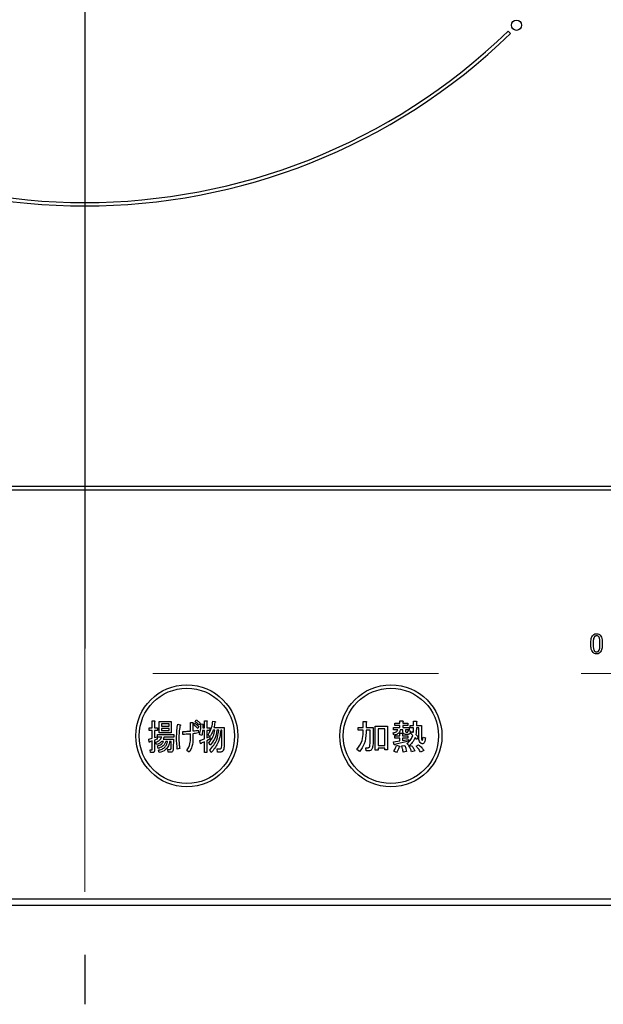
# Model space of a CAD drawing. Units: millimetres. Extents: x -2007 to 8110, y -224 to 5608.
# Drawn here: x 2966 to 3052, y 4249 to 4394 of the extents above; entities that cross this region are included whole.
import ezdxf

# ---------------------------------------------------------------- set-up
doc = ezdxf.new("R2010")
doc.units = ezdxf.units.MM
doc.header["$LTSCALE"] = 5
for name, pattern in [('DASHDOT', [50.5, 30, -9, 2.5, -9]), ('HIDDEN', [12.6, 8.4, -4.2]), ('PHANTOM', [58, 30, -9, 2.5, -5, 2.5, -9])]:
    doc.linetypes.add(name, pattern=pattern)
doc.layers.add('引き箱', color=14, linetype='Continuous', lineweight=9)
doc.layers.add('熱源', color=214, linetype='Continuous', lineweight=9)

# ---------------------------------------------------------------- blocks, each defined once
blk = doc.blocks.new('*G117')
at = {"layer": '熱源', "color": 214, "linetype": 'DASHDOT', "lineweight": 30}
blk.add_line((2975.61, 4451.64), (2975.61, 4249.35), dxfattribs=at)
blk = doc.blocks.new('*G116')
at = {"layer": '熱源', "color": 214, "linetype": 'Continuous', "lineweight": 30}
for p, q in [((3038.18, 4391.95), (3037.82, 4392.3)), ((3132.61, 4325.44), (2818.61, 4325.44)), ((2818.61, 4324.94), (3132.61, 4324.94)), ((2985.51, 4290.98), (2985.84, 4290.98)), ((2985.51, 4289.96), (2985.51, 4290.98)), ((2985.86, 4290.86), (2985.86, 4289.96)), ((2986.55, 4290.88), (2988.3, 4290.88)), ((2986.55, 4289.24), (2986.55, 4290.88)), ((2986.86, 4290.54), (2986.86, 4290.23)), ((2987.99, 4290.54), (2986.86, 4290.54)), ((2986.86, 4290.23), (2987.99, 4290.23)), ((2987.99, 4290.23), (2987.99, 4290.54)), ((2988.3, 4290.88), (2988.3, 4289.24)), ((2989.26, 4290.53), (2989.57, 4290.43)), ((2991.17, 4290.73), (2991.48, 4290.73)), ((2991.17, 4289.49), (2991.17, 4290.73)), ((2991.51, 4290.57), (2991.51, 4289.51)), ((2991.64, 4290.35), (2991.79, 4290.63)), ((2991.84, 4290.86), (2991.98, 4291.14)), ((2992.58, 4290.65), (2992.44, 4290.37)), ((2992.69, 4290.55), (2993.01, 4290.49)), ((2992.98, 4290.37), (2992.95, 4289.98)), ((2993.18, 4291.02), (2993.51, 4291.02)), ((2993.18, 4289.98), (2993.18, 4291.02)), ((2993.53, 4290.9), (2993.53, 4289.98)), ((2994.44, 4290.96), (2994.78, 4290.88)), ((3016.53, 4290.92), (3016.95, 4290.92)), ((3016.53, 4290), (3016.53, 4290.92)), ((3016.97, 4290.79), (3016.97, 4290)), ((3018.3, 4290.23), (3020.12, 4290.23)), ((3018.3, 4286.67), (3018.3, 4290.23)), ((3020.12, 4290.23), (3020.12, 4286.75)), ((3021.16, 4290.65), (3021.9, 4290.65)), ((3021.16, 4290.32), (3021.16, 4290.65)), ((3021.9, 4290.32), (3021.16, 4290.32)), ((3021.9, 4290.98), (3022.32, 4290.98)), ((3021.9, 4290.65), (3021.9, 4290.98)), ((3021.9, 4290.02), (3021.9, 4290.32)), ((3022.34, 4290.86), (3022.34, 4290.65)), ((3022.34, 4290.65), (3023.09, 4290.65)), ((3022.34, 4290.32), (3022.34, 4290.02)), ((3023.09, 4290.32), (3022.34, 4290.32)), ((3023.09, 4290.65), (3023.09, 4290.32)), ((3023.45, 4290.33), (3023.92, 4290.33)), ((3023.45, 4289.99), (3023.45, 4290.33)), ((3023.92, 4290.94), (3024.33, 4290.94)), ((3023.92, 4290.33), (3023.92, 4290.94)), ((3024.35, 4290.82), (3024.35, 4290.33)), ((3024.35, 4290.33), (3025.08, 4290.33)), ((3025.08, 4290.33), (3025.08, 4288.62)), ((2985.08, 4289.96), (2985.51, 4289.96)), ((2985.08, 4289.58), (2985.08, 4289.96)), ((2985.51, 4289.58), (2985.08, 4289.58)), ((2985.51, 4288.46), (2985.51, 4289.58)), ((2985.86, 4289.96), (2986.31, 4289.96)), ((2985.86, 4289.58), (2985.86, 4288.54)), ((2986.31, 4289.58), (2985.86, 4289.58)), ((2986.28, 4288.98), (2988.72, 4288.98)), ((2986.28, 4288.6), (2986.28, 4288.98)), ((2986.31, 4289.96), (2986.31, 4289.58)), ((2988.3, 4289.24), (2986.55, 4289.24)), ((2986.86, 4289.89), (2986.86, 4289.57)), ((2987.99, 4289.89), (2986.86, 4289.89)), ((2986.86, 4289.57), (2987.99, 4289.57)), ((2987.99, 4289.57), (2987.99, 4289.89)), ((2988.72, 4288.98), (2988.72, 4288.6)), ((2990.02, 4289.01), (2990.02, 4289.45)), ((2991.17, 4288.5), (2991.17, 4289.07)), ((2991.51, 4289.11), (2991.51, 4288.42)), ((2992.39, 4290.14), (2992.24, 4289.86)), ((2992.28, 4289.64), (2992.32, 4289.21)), ((2992.8, 4288.84), (2992.49, 4288.98)), ((2993.18, 4289.6), (2992.93, 4289.6)), ((2992.95, 4289.98), (2993.18, 4289.98)), ((2993.18, 4288.35), (2993.18, 4289.6)), ((2993.53, 4289.98), (2993.98, 4289.98)), ((2993.53, 4289.6), (2993.53, 4288.48)), ((2993.98, 4289.6), (2993.53, 4289.6)), ((2994.01, 4288.7), (2993.74, 4288.94)), ((2993.98, 4289.98), (2993.98, 4289.6)), ((2994.73, 4289.64), (2994.47, 4289.64)), ((2994.58, 4290.02), (2996.1, 4290.02)), ((2995.29, 4289.64), (2995.04, 4289.64)), ((2995.76, 4289.64), (2995.6, 4289.64)), ((2995.74, 4287.52), (2995.76, 4289.64)), ((2996.1, 4290.02), (2996.09, 4287.52)), ((3015.81, 4290), (3016.53, 4290)), ((3015.81, 4289.62), (3015.81, 4290)), ((3016.53, 4289.62), (3015.81, 4289.62)), ((3016.53, 4289.29), (3016.53, 4289.62)), ((3016.97, 4290), (3017.98, 4290)), ((3016.97, 4289.62), (3016.97, 4289.27)), ((3017.55, 4289.62), (3016.97, 4289.62)), ((3017.55, 4288.01), (3017.55, 4289.62)), ((3017.98, 4290), (3017.98, 4288.07)), ((3019.69, 4289.84), (3018.74, 4289.84)), ((3018.74, 4289.84), (3018.74, 4287.38)), ((3019.69, 4287.38), (3019.69, 4289.84)), ((3021.03, 4288.9), (3020.95, 4289.25)), ((3020.97, 4290.02), (3021.9, 4290.02)), ((3020.97, 4289.69), (3020.97, 4290.02)), ((3021.6, 4289.69), (3020.97, 4289.69)), ((3021.18, 4288.78), (3021.91, 4288.78)), ((3021.18, 4288.44), (3021.18, 4288.78)), ((3021.91, 4289.19), (3022.27, 4289.19)), ((3021.91, 4288.78), (3021.91, 4289.19)), ((3022.38, 4289.69), (3021.97, 4289.69)), ((3022.3, 4289.07), (3022.3, 4288.78)), ((3022.3, 4288.78), (3023.09, 4288.78)), ((3022.34, 4290.02), (3023.27, 4290.02)), ((3022.38, 4289.37), (3022.38, 4289.69)), ((3023.17, 4289.01), (3022.74, 4289.01)), ((3022.76, 4289.69), (3022.76, 4289.47)), ((3023.27, 4289.69), (3022.76, 4289.69)), ((3022.86, 4289.35), (3023.05, 4289.35)), ((3023.09, 4288.78), (3023.09, 4288.44)), ((3023.11, 4289.57), (3023.45, 4289.53)), ((3023.27, 4290.02), (3023.27, 4289.69)), ((3023.92, 4289.99), (3023.45, 4289.99)), ((3023.52, 4289.13), (3023.66, 4289.43)), ((3023.82, 4288.86), (3023.52, 4289.13)), ((3023.66, 4289.43), (3023.9, 4289.25)), ((3024.27, 4288.98), (3024.61, 4288.66)), ((3024.7, 4289.99), (3024.35, 4289.99)), ((3024.7, 4288.7), (3024.7, 4289.99)), ((2985.03, 4288.31), (2985.51, 4288.46)), ((2985.09, 4287.87), (2985.03, 4288.31)), ((2985.51, 4288.05), (2985.18, 4287.93)), ((2985.51, 4286.81), (2985.51, 4288.05)), ((2985.86, 4288.54), (2986.23, 4288.66)), ((2986.23, 4288.29), (2985.86, 4288.17)), ((2985.86, 4288.17), (2985.86, 4286.67)), ((2986.15, 4287.5), (2986.02, 4287.87)), ((2986.23, 4288.66), (2986.23, 4288.29)), ((2986.91, 4288.6), (2986.28, 4288.6)), ((2986.37, 4286.93), (2986.29, 4287.3)), ((2987.18, 4287.98), (2986.92, 4287.98)), ((2987.12, 4288.31), (2988.64, 4288.31)), ((2988.72, 4288.6), (2987.25, 4288.6)), ((2987.77, 4287.98), (2987.51, 4287.98)), ((2988.32, 4287.98), (2988.07, 4287.98)), ((2988.28, 4286.95), (2988.32, 4287.98)), ((2988.64, 4288.31), (2988.59, 4286.91)), ((2992.51, 4288.11), (2993.18, 4288.35)), ((2992.62, 4287.66), (2992.51, 4288.11)), ((2993.18, 4287.93), (2992.7, 4287.72)), ((2993.18, 4286.32), (2993.18, 4287.93)), ((2993.53, 4288.48), (2993.95, 4288.68)), ((2994.03, 4288.33), (2993.53, 4288.07)), ((2993.53, 4288.07), (2993.53, 4286.32)), ((2994.05, 4287.44), (2993.82, 4287.78)), ((2993.95, 4288.68), (2994.03, 4288.33)), ((3018.74, 4287.38), (3019.69, 4287.38)), ((3020.97, 4287.91), (3021.91, 4288.05)), ((3021.07, 4287.48), (3020.97, 4287.91)), ((3021.91, 4288.44), (3021.18, 4288.44)), ((3023.19, 4287.99), (3021.18, 4287.54)), ((3021.44, 4287.44), (3021.85, 4287.28)), ((3021.91, 4288.05), (3021.91, 4288.44)), ((3022.21, 4287.3), (3022.64, 4287.36)), ((3022.3, 4288.44), (3022.3, 4288.11)), ((3023.09, 4288.44), (3022.3, 4288.44)), ((3022.3, 4288.11), (3023.19, 4288.27)), ((3023.27, 4287.32), (3022.97, 4287.68)), ((3023.19, 4288.27), (3023.19, 4287.99)), ((3023.25, 4287.24), (3023.62, 4287.38)), ((3024.43, 4288.27), (3024.15, 4288.56)), ((3024.31, 4287.26), (3024.68, 4287.46)), ((3024.61, 4288.66), (3024.43, 4288.27)), ((3025.33, 4288.6), (3025.67, 4288.48)), ((2985.22, 4286.73), (2985.47, 4286.73)), ((2985.26, 4286.34), (2985.22, 4286.73)), ((2985.6, 4286.34), (2985.26, 4286.34)), ((2986.52, 4286.32), (2986.42, 4286.69)), ((2987.81, 4286.77), (2988.11, 4286.77)), ((2987.86, 4286.38), (2987.81, 4286.77)), ((2988.28, 4286.38), (2987.86, 4286.38)), ((2989.57, 4286.93), (2989.21, 4286.85)), ((2990.96, 4286.38), (2990.62, 4286.63)), ((2993.53, 4286.32), (2993.18, 4286.32)), ((2994.19, 4286.34), (2993.98, 4286.71)), ((2995.07, 4286.89), (2995.47, 4286.89)), ((2995.13, 4286.41), (2995.07, 4286.89)), ((2995.6, 4286.41), (2995.13, 4286.41)), ((3015.97, 4286.48), (3015.62, 4286.79)), ((3016.91, 4287.05), (3017.23, 4287.05)), ((3016.95, 4286.57), (3016.91, 4287.05)), ((3017.27, 4286.57), (3016.95, 4286.57)), ((3018.74, 4286.67), (3018.3, 4286.67)), ((3018.74, 4286.99), (3018.74, 4286.67)), ((3019.69, 4286.99), (3018.74, 4286.99)), ((3019.69, 4286.75), (3019.69, 4286.99)), ((3020.12, 4286.75), (3019.69, 4286.75)), ((3021.44, 4286.34), (3021.03, 4286.54)), ((3022.91, 4286.48), (3022.4, 4286.38)), ((3024.13, 4286.58), (3023.64, 4286.42)), ((3025.45, 4286.65), (3024.98, 4286.38)), ((3115.61, 4264.81), (2835.61, 4264.81)), ((2835.61, 4263.94), (3115.61, 4263.94))]:
    blk.add_line(p, q, dxfattribs=at)
for centre, radius in [((3039.07, 4393.18), 0.75), ((2990.61, 4288.79), 7.5), ((3020.61, 4288.79), 7.5), ((2990.61, 4288.79), 7), ((3020.61, 4288.79), 7)]:
    blk.add_circle(centre, radius, dxfattribs=at)
for radius, start, end in [(90, 225.955, 314.045), (89.5, 225.9603, 314.0397)]:
    blk.add_arc((2975.61, 4456.64), radius, start, end, dxfattribs=at)
for points, knots in [([(3049.99, 4302.31), (3050, 4302.57), (3050.01, 4302.92), (3050.14, 4303.36), (3050.27, 4303.52), (3050.33, 4303.6)], [0, 0, 0, 0, 0.560268, 0.780511, 1, 1, 1, 1]), ([(3050.33, 4303.6), (3050.41, 4303.66), (3050.57, 4303.78), (3050.76, 4303.79), (3050.84, 4303.79)], [0, 0, 0, 0, 0.558531, 1, 1, 1, 1]), ([(3050.54, 4303.37), (3050.49, 4303.28), (3050.39, 4303.1), (3050.35, 4302.73), (3050.35, 4302.47), (3050.34, 4302.31)], [0, 0, 0, 0, 0.277881, 0.558632, 1, 1, 1, 1]), ([(3050.84, 4303.5), (3050.78, 4303.49), (3050.66, 4303.48), (3050.58, 4303.4), (3050.54, 4303.37)], [0, 0, 0, 0, 0.558398, 1, 1, 1, 1]), ([(3050.84, 4303.79), (3050.95, 4303.78), (3051.14, 4303.77), (3051.28, 4303.65), (3051.35, 4303.6)], [0, 0, 0, 0, 0.559588, 1, 1, 1, 1]), ([(3051.13, 4303.37), (3051.09, 4303.41), (3051, 4303.48), (3050.89, 4303.5), (3050.84, 4303.5)], [0, 0, 0, 0, 0.560416, 1, 1, 1, 1]), ([(3051.33, 4302.31), (3051.33, 4302.52), (3051.32, 4302.8), (3051.26, 4303.16), (3051.18, 4303.3), (3051.13, 4303.37)], [0, 0, 0, 0, 0.561041, 0.781429, 1, 1, 1, 1]), ([(3051.35, 4303.6), (3051.42, 4303.49), (3051.57, 4303.28), (3051.67, 4302.84), (3051.68, 4302.51), (3051.68, 4302.31)], [0, 0, 0, 0, 0.278851, 0.559183, 1, 1, 1, 1]), ([(3050.33, 4301.02), (3050.25, 4301.12), (3050.1, 4301.33), (3050.01, 4301.79), (3050, 4302.11), (3049.99, 4302.31)], [0, 0, 0, 0, 0.2788238, 0.559185, 1, 1, 1, 1]), ([(3050.34, 4302.31), (3050.35, 4302.11), (3050.35, 4301.82), (3050.41, 4301.45), (3050.5, 4301.32), (3050.54, 4301.25)], [0, 0, 0, 0, 0.561028, 0.78142, 1, 1, 1, 1]), ([(3051.13, 4301.25), (3051.18, 4301.34), (3051.28, 4301.52), (3051.32, 4301.89), (3051.33, 4302.15), (3051.33, 4302.31)], [0, 0, 0, 0, 0.277864, 0.558627, 1, 1, 1, 1]), ([(3051.68, 4302.31), (3051.67, 4302.06), (3051.66, 4301.7), (3051.53, 4301.26), (3051.41, 4301.1), (3051.35, 4301.02)], [0, 0, 0, 0, 0.560291, 0.780522, 1, 1, 1, 1]), ([(3050.84, 4300.82), (3050.74, 4300.83), (3050.54, 4300.84), (3050.39, 4300.96), (3050.33, 4301.02)], [0, 0, 0, 0, 0.559882, 1, 1, 1, 1]), ([(3050.54, 4301.25), (3050.59, 4301.2), (3050.68, 4301.13), (3050.79, 4301.11), (3050.84, 4301.11)], [0, 0, 0, 0, 0.560004, 1, 1, 1, 1]), ([(3050.84, 4301.11), (3050.91, 4301.12), (3051.02, 4301.14), (3051.1, 4301.21), (3051.13, 4301.25)], [0, 0, 0, 0, 0.5582965, 1, 1, 1, 1]), ([(3051.35, 4301.02), (3051.26, 4300.95), (3051.11, 4300.84), (3050.93, 4300.83), (3050.84, 4300.82)], [0, 0, 0, 0, 0.558692, 1, 1, 1, 1]), ([(2985.84, 4290.98), (2985.85, 4290.98), (2985.88, 4290.97), (2985.9, 4290.96), (2985.91, 4290.94), (2985.91, 4290.93), (2985.9, 4290.91), (2985.88, 4290.88), (2985.87, 4290.87), (2985.86, 4290.86)], [0, 0, 0, 0, 0.249385, 0.374257, 0.437306, 0.499537, 0.639846, 0.779764, 1, 1, 1, 1]), ([(2989.1, 4288.48), (2989.11, 4288.86), (2989.12, 4289.55), (2989.22, 4290.23), (2989.26, 4290.53)], [0, 0, 0, 0, 0.560023, 1, 1, 1, 1]), ([(2989.59, 4290.25), (2989.54, 4289.92), (2989.46, 4289.33), (2989.45, 4288.74), (2989.44, 4288.48)], [0, 0, 0, 0, 0.559975, 1, 1, 1, 1]), ([(2989.57, 4290.43), (2989.59, 4290.42), (2989.63, 4290.41), (2989.66, 4290.39), (2989.68, 4290.37), (2989.68, 4290.35), (2989.68, 4290.33), (2989.66, 4290.3), (2989.63, 4290.28), (2989.6, 4290.26), (2989.59, 4290.25)], [0, 0, 0, 0, 0.249553, 0.374472, 0.437496, 0.499746, 0.578529, 0.656976, 0.780237, 1, 1, 1, 1]), ([(2991.48, 4290.73), (2991.5, 4290.73), (2991.53, 4290.72), (2991.56, 4290.7), (2991.57, 4290.67), (2991.56, 4290.64), (2991.54, 4290.6), (2991.52, 4290.58), (2991.51, 4290.57)], [0, 0, 0, 0, 0.249681, 0.374962, 0.499401, 0.63926, 0.779523, 1, 1, 1, 1]), ([(2992.24, 4289.86), (2992.14, 4289.96), (2991.95, 4290.13), (2991.74, 4290.28), (2991.64, 4290.35)], [0, 0, 0, 0, 0.560115, 1, 1, 1, 1]), ([(2991.79, 4290.63), (2991.91, 4290.55), (2992.13, 4290.41), (2992.31, 4290.22), (2992.39, 4290.14)], [0, 0, 0, 0, 0.559605, 1, 1, 1, 1]), ([(2992.44, 4290.37), (2992.33, 4290.47), (2992.14, 4290.64), (2991.93, 4290.79), (2991.84, 4290.86)], [0, 0, 0, 0, 0.560088, 1, 1, 1, 1]), ([(2991.98, 4291.14), (2992.1, 4291.06), (2992.31, 4290.9), (2992.5, 4290.73), (2992.58, 4290.65)], [0, 0, 0, 0, 0.559915, 1, 1, 1, 1]), ([(2992.49, 4288.98), (2992.56, 4289.27), (2992.67, 4289.79), (2992.68, 4290.32), (2992.69, 4290.55)], [0, 0, 0, 0, 0.559839, 1, 1, 1, 1]), ([(2993.01, 4290.49), (2993.02, 4290.48), (2993.03, 4290.47), (2993.03, 4290.44), (2993.02, 4290.4), (2992.99, 4290.38), (2992.98, 4290.37)], [0, 0, 0, 0, 0.187974, 0.373727, 0.560967, 1, 1, 1, 1]), ([(2993.51, 4291.02), (2993.53, 4291.02), (2993.55, 4291.01), (2993.58, 4291), (2993.58, 4290.98), (2993.58, 4290.97), (2993.57, 4290.95), (2993.56, 4290.92), (2993.54, 4290.91), (2993.53, 4290.9)], [0, 0, 0, 0, 0.2493453, 0.374506, 0.4370988, 0.5003088, 0.6393502, 0.7799301, 1, 1, 1, 1]), ([(2993.74, 4288.94), (2993.93, 4289.3), (2994.28, 4289.93), (2994.39, 4290.64), (2994.44, 4290.96)], [0, 0, 0, 0, 0.559575, 1, 1, 1, 1]), ([(2994.73, 4290.77), (2994.7, 4290.63), (2994.66, 4290.38), (2994.61, 4290.13), (2994.58, 4290.02)], [0, 0, 0, 0, 0.559973, 1, 1, 1, 1]), ([(2994.78, 4290.88), (2994.78, 4290.87), (2994.8, 4290.85), (2994.8, 4290.83), (2994.8, 4290.8), (2994.78, 4290.79), (2994.76, 4290.78), (2994.74, 4290.78), (2994.73, 4290.77)], [0, 0, 0, 0, 0.2498659, 0.3749702, 0.4990879, 0.63937, 0.7795659, 1, 1, 1, 1]), ([(3016.95, 4290.92), (3016.96, 4290.91), (3016.99, 4290.91), (3017.02, 4290.9), (3017.03, 4290.89), (3017.03, 4290.87), (3017.03, 4290.86), (3017.02, 4290.84), (3017, 4290.82), (3016.98, 4290.8), (3016.97, 4290.79)], [0, 0, 0, 0, 0.2495056, 0.374574, 0.4375298, 0.4996521, 0.5784959, 0.6569343, 0.7802179, 1, 1, 1, 1]), ([(3022.32, 4290.98), (3022.33, 4290.98), (3022.36, 4290.97), (3022.39, 4290.96), (3022.4, 4290.95), (3022.4, 4290.93), (3022.4, 4290.92), (3022.39, 4290.9), (3022.37, 4290.88), (3022.35, 4290.87), (3022.34, 4290.86)], [0, 0, 0, 0, 0.2495056, 0.374574, 0.4375298, 0.4996521, 0.5784959, 0.6569343, 0.7802179, 1, 1, 1, 1]), ([(3024.33, 4290.94), (3024.35, 4290.93), (3024.37, 4290.93), (3024.4, 4290.92), (3024.41, 4290.91), (3024.42, 4290.89), (3024.41, 4290.88), (3024.4, 4290.86), (3024.38, 4290.84), (3024.36, 4290.82), (3024.35, 4290.82)], [0, 0, 0, 0, 0.249506, 0.374574, 0.43753, 0.499652, 0.578496, 0.656934, 0.780218, 1, 1, 1, 1]), ([(2990.02, 4289.45), (2990.24, 4289.45), (2990.62, 4289.44), (2991, 4289.48), (2991.17, 4289.49)], [0, 0, 0, 0, 0.55997, 1, 1, 1, 1]), ([(2991.17, 4289.07), (2990.96, 4289.05), (2990.57, 4289.01), (2990.19, 4289.01), (2990.02, 4289.01)], [0, 0, 0, 0, 0.559999, 1, 1, 1, 1]), ([(2991.51, 4289.51), (2991.66, 4289.53), (2991.91, 4289.56), (2992.16, 4289.61), (2992.28, 4289.64)], [0, 0, 0, 0, 0.560001, 1, 1, 1, 1]), ([(2992.32, 4289.21), (2992.17, 4289.19), (2991.9, 4289.15), (2991.63, 4289.12), (2991.51, 4289.11)], [0, 0, 0, 0, 0.559996, 1, 1, 1, 1]), ([(2992.93, 4289.6), (2992.91, 4289.45), (2992.89, 4289.2), (2992.83, 4288.95), (2992.8, 4288.84)], [0, 0, 0, 0, 0.559969, 1, 1, 1, 1]), ([(2993.82, 4287.78), (2994.08, 4288.09), (2994.55, 4288.63), (2994.67, 4289.33), (2994.73, 4289.64)], [0, 0, 0, 0, 0.559596, 1, 1, 1, 1]), ([(2993.98, 4286.71), (2994.38, 4287.19), (2995.1, 4288.05), (2995.23, 4289.15), (2995.29, 4289.64)], [0, 0, 0, 0, 0.558733, 1, 1, 1, 1]), ([(2994.47, 4289.64), (2994.4, 4289.45), (2994.29, 4289.12), (2994.1, 4288.83), (2994.01, 4288.7)], [0, 0, 0, 0, 0.559999, 1, 1, 1, 1]), ([(2995.04, 4289.64), (2994.96, 4289.18), (2994.82, 4288.35), (2994.29, 4287.72), (2994.05, 4287.44)], [0, 0, 0, 0, 0.559013, 1, 1, 1, 1]), ([(2995.6, 4289.64), (2995.51, 4288.94), (2995.35, 4287.7), (2994.55, 4286.76), (2994.19, 4286.34)], [0, 0, 0, 0, 0.558473, 1, 1, 1, 1]), ([(3015.62, 4286.79), (3015.92, 4287.21), (3016.45, 4287.97), (3016.51, 4288.89), (3016.53, 4289.29)], [0, 0, 0, 0, 0.559175, 1, 1, 1, 1]), ([(3016.97, 4289.27), (3016.93, 4288.69), (3016.85, 4287.66), (3016.24, 4286.84), (3015.97, 4286.48)], [0, 0, 0, 0, 0.559977, 1, 1, 1, 1]), ([(3020.95, 4289.25), (3021.11, 4289.28), (3021.32, 4289.32), (3021.54, 4289.51), (3021.58, 4289.63), (3021.6, 4289.69)], [0, 0, 0, 0, 0.559411, 0.779839, 1, 1, 1, 1]), ([(3021.97, 4289.69), (3021.95, 4289.56), (3021.9, 4289.31), (3021.55, 4288.99), (3021.23, 4288.94), (3021.03, 4288.9)], [0, 0, 0, 0, 0.279949, 0.559453, 1, 1, 1, 1]), ([(3022.27, 4289.19), (3022.29, 4289.19), (3022.32, 4289.18), (3022.35, 4289.17), (3022.36, 4289.16), (3022.36, 4289.14), (3022.36, 4289.13), (3022.35, 4289.11), (3022.33, 4289.09), (3022.31, 4289.08), (3022.3, 4289.07)], [0, 0, 0, 0, 0.249506, 0.374574, 0.43753, 0.499652, 0.578496, 0.656934, 0.780218, 1, 1, 1, 1]), ([(3022.74, 4289.01), (3022.69, 4289.02), (3022.58, 4289.02), (3022.44, 4289.11), (3022.38, 4289.24), (3022.38, 4289.33), (3022.38, 4289.37)], [0, 0, 0, 0, 0.280659, 0.558941, 0.778976, 1, 1, 1, 1]), ([(3022.76, 4289.47), (3022.76, 4289.46), (3022.76, 4289.42), (3022.79, 4289.38), (3022.82, 4289.35), (3022.85, 4289.35), (3022.86, 4289.35)], [0, 0, 0, 0, 0.280444, 0.559777, 0.779052, 1, 1, 1, 1]), ([(3022.97, 4287.68), (3023.18, 4287.87), (3023.56, 4288.19), (3023.74, 4288.66), (3023.82, 4288.86)], [0, 0, 0, 0, 0.558605, 1, 1, 1, 1]), ([(3023.05, 4289.35), (3023.06, 4289.35), (3023.08, 4289.35), (3023.11, 4289.39), (3023.13, 4289.47), (3023.12, 4289.53), (3023.11, 4289.57)], [0, 0, 0, 0, 0.124901, 0.249732, 0.498863, 1, 1, 1, 1]), ([(3023.45, 4289.53), (3023.46, 4289.42), (3023.47, 4289.27), (3023.39, 4289.12), (3023.33, 4289.06), (3023.26, 4289.02), (3023.2, 4289.02), (3023.17, 4289.01)], [0, 0, 0, 0, 0.498777, 0.624149, 0.749365, 0.874598, 1, 1, 1, 1]), ([(3023.9, 4289.25), (3023.91, 4289.39), (3023.92, 4289.63), (3023.92, 4289.88), (3023.92, 4289.99)], [0, 0, 0, 0, 0.559987, 1, 1, 1, 1]), ([(3024.35, 4289.99), (3024.35, 4289.8), (3024.34, 4289.46), (3024.29, 4289.13), (3024.27, 4288.98)], [0, 0, 0, 0, 0.559994, 1, 1, 1, 1]), ([(2985.18, 4287.93), (2985.17, 4287.91), (2985.17, 4287.88), (2985.16, 4287.85), (2985.14, 4287.84), (2985.14, 4287.84), (2985.13, 4287.84), (2985.11, 4287.84), (2985.1, 4287.86), (2985.09, 4287.87)], [0, 0, 0, 0, 0.315081, 0.561548, 0.608724, 0.656017, 0.7029, 0.750561, 1, 1, 1, 1]), ([(2986.02, 4287.87), (2986.23, 4287.95), (2986.62, 4288.09), (2986.82, 4288.44), (2986.91, 4288.6)], [0, 0, 0, 0, 0.56046, 1, 1, 1, 1]), ([(2986.92, 4287.98), (2986.8, 4287.86), (2986.57, 4287.65), (2986.28, 4287.54), (2986.15, 4287.5)], [0, 0, 0, 0, 0.559814, 1, 1, 1, 1]), ([(2986.29, 4287.3), (2986.5, 4287.37), (2986.88, 4287.49), (2987.09, 4287.83), (2987.18, 4287.98)], [0, 0, 0, 0, 0.55993, 1, 1, 1, 1]), ([(2987.51, 4287.98), (2987.45, 4287.83), (2987.35, 4287.55), (2986.96, 4287.16), (2986.6, 4287.02), (2986.37, 4286.93)], [0, 0, 0, 0, 0.2801194, 0.5602009, 1, 1, 1, 1]), ([(2986.42, 4286.69), (2986.61, 4286.73), (2986.97, 4286.81), (2987.41, 4287.13), (2987.67, 4287.54), (2987.73, 4287.83), (2987.77, 4287.98)], [0, 0, 0, 0, 0.280302, 0.559617, 0.779603, 1, 1, 1, 1]), ([(2988.07, 4287.98), (2988.03, 4287.75), (2987.94, 4287.3), (2987.45, 4286.6), (2986.87, 4286.43), (2986.52, 4286.32)], [0, 0, 0, 0, 0.281317, 0.561621, 1, 1, 1, 1]), ([(2987.25, 4288.6), (2987.23, 4288.54), (2987.2, 4288.44), (2987.14, 4288.35), (2987.12, 4288.31)], [0, 0, 0, 0, 0.55968, 1, 1, 1, 1]), ([(2989.21, 4286.85), (2989.18, 4287.15), (2989.11, 4287.69), (2989.1, 4288.24), (2989.1, 4288.48)], [0, 0, 0, 0, 0.559945, 1, 1, 1, 1]), ([(2989.44, 4288.48), (2989.45, 4288.19), (2989.46, 4287.67), (2989.54, 4287.16), (2989.57, 4286.93)], [0, 0, 0, 0, 0.559958, 1, 1, 1, 1]), ([(2990.62, 4286.63), (2990.8, 4286.95), (2991.12, 4287.54), (2991.15, 4288.2), (2991.17, 4288.5)], [0, 0, 0, 0, 0.559334, 1, 1, 1, 1]), ([(2991.51, 4288.42), (2991.49, 4288.01), (2991.45, 4287.29), (2991.11, 4286.66), (2990.96, 4286.38)], [0, 0, 0, 0, 0.5599597, 1, 1, 1, 1]), ([(2992.7, 4287.72), (2992.7, 4287.71), (2992.7, 4287.68), (2992.69, 4287.65), (2992.67, 4287.64), (2992.67, 4287.63), (2992.66, 4287.63), (2992.64, 4287.64), (2992.63, 4287.65), (2992.62, 4287.66)], [0, 0, 0, 0, 0.315081, 0.561548, 0.608724, 0.656017, 0.7029, 0.750561, 1, 1, 1, 1]), ([(2995.47, 4286.89), (2995.51, 4286.89), (2995.55, 4286.89), (2995.61, 4286.93), (2995.67, 4287), (2995.74, 4287.2), (2995.74, 4287.39), (2995.74, 4287.52)], [0, 0, 0, 0, 0.123947, 0.186471, 0.249198, 0.498827, 1, 1, 1, 1]), ([(2996.09, 4287.52), (2996.08, 4287.3), (2996.07, 4286.96), (2995.94, 4286.59), (2995.77, 4286.43), (2995.66, 4286.42), (2995.6, 4286.41)], [0, 0, 0, 0, 0.501258, 0.750774, 0.875442, 1, 1, 1, 1]), ([(3017.5, 4287.24), (3017.52, 4287.38), (3017.55, 4287.64), (3017.55, 4287.89), (3017.55, 4288.01)], [0, 0, 0, 0, 0.559612, 1, 1, 1, 1]), ([(3017.98, 4288.07), (3017.98, 4287.86), (3017.99, 4287.48), (3017.9, 4287.11), (3017.86, 4286.95)], [0, 0, 0, 0, 0.560639, 1, 1, 1, 1]), ([(3021.03, 4286.54), (3021.13, 4286.7), (3021.29, 4286.99), (3021.39, 4287.3), (3021.44, 4287.44)], [0, 0, 0, 0, 0.559877, 1, 1, 1, 1]), ([(3021.18, 4287.54), (3021.17, 4287.53), (3021.17, 4287.5), (3021.16, 4287.47), (3021.14, 4287.45), (3021.13, 4287.45), (3021.12, 4287.45), (3021.1, 4287.46), (3021.09, 4287.47), (3021.07, 4287.48)], [0, 0, 0, 0, 0.250161, 0.499633, 0.562052, 0.624881, 0.687681, 0.750529, 1, 1, 1, 1]), ([(3021.85, 4287.28), (3021.86, 4287.26), (3021.89, 4287.25), (3021.91, 4287.22), (3021.91, 4287.2), (3021.91, 4287.18), (3021.89, 4287.16), (3021.85, 4287.15), (3021.82, 4287.14), (3021.81, 4287.13)], [0, 0, 0, 0, 0.249951, 0.374948, 0.438008, 0.500359, 0.639602, 0.779763, 1, 1, 1, 1]), ([(3022.4, 4286.38), (3022.38, 4286.56), (3022.34, 4286.87), (3022.25, 4287.16), (3022.21, 4287.3)], [0, 0, 0, 0, 0.559548, 1, 1, 1, 1]), ([(3022.64, 4287.36), (3022.71, 4287.2), (3022.82, 4286.92), (3022.88, 4286.62), (3022.91, 4286.48)], [0, 0, 0, 0, 0.560198, 1, 1, 1, 1]), ([(3024.15, 4288.56), (3024.03, 4288.29), (3023.82, 4287.82), (3023.44, 4287.47), (3023.27, 4287.32)], [0, 0, 0, 0, 0.559418, 1, 1, 1, 1]), ([(3023.62, 4287.38), (3023.73, 4287.24), (3023.94, 4287), (3024.07, 4286.71), (3024.13, 4286.58)], [0, 0, 0, 0, 0.559924, 1, 1, 1, 1]), ([(3024.68, 4287.46), (3024.84, 4287.33), (3025.14, 4287.1), (3025.35, 4286.78), (3025.45, 4286.65)], [0, 0, 0, 0, 0.559893, 1, 1, 1, 1]), ([(3025, 4287.72), (3024.93, 4287.79), (3024.79, 4287.94), (3024.71, 4288.29), (3024.7, 4288.55), (3024.7, 4288.7)], [0, 0, 0, 0, 0.2775972, 0.5583827, 1, 1, 1, 1]), ([(3025.67, 4288.48), (3025.65, 4288.31), (3025.63, 4288.07), (3025.52, 4287.8), (3025.42, 4287.67), (3025.29, 4287.61), (3025.14, 4287.64), (3025.05, 4287.7), (3025, 4287.72)], [0, 0, 0, 0, 0.375805, 0.563459, 0.657213, 0.750519, 0.874777, 1, 1, 1, 1]), ([(3025.08, 4288.62), (3025.08, 4288.54), (3025.08, 4288.39), (3025.12, 4288.25), (3025.14, 4288.19)], [0, 0, 0, 0, 0.562031, 1, 1, 1, 1]), ([(3025.14, 4288.19), (3025.15, 4288.18), (3025.16, 4288.17), (3025.18, 4288.16), (3025.2, 4288.15), (3025.22, 4288.16), (3025.23, 4288.18), (3025.28, 4288.26), (3025.3, 4288.41), (3025.32, 4288.54), (3025.33, 4288.6)], [0, 0, 0, 0, 0.062659, 0.094515, 0.126008, 0.160486, 0.196653, 0.251695, 0.6702, 1, 1, 1, 1]), ([(2985.47, 4286.73), (2985.47, 4286.73), (2985.48, 4286.73), (2985.49, 4286.74), (2985.5, 4286.75), (2985.51, 4286.77), (2985.51, 4286.79), (2985.51, 4286.81)], [0, 0, 0, 0, 0.126332, 0.249253, 0.375885, 0.501297, 1, 1, 1, 1]), ([(2985.86, 4286.67), (2985.85, 4286.62), (2985.85, 4286.53), (2985.8, 4286.42), (2985.7, 4286.35), (2985.63, 4286.34), (2985.6, 4286.34)], [0, 0, 0, 0, 0.281088, 0.560419, 0.779496, 1, 1, 1, 1]), ([(2988.11, 4286.77), (2988.13, 4286.77), (2988.19, 4286.77), (2988.26, 4286.82), (2988.28, 4286.89), (2988.28, 4286.93), (2988.28, 4286.95)], [0, 0, 0, 0, 0.280617, 0.558874, 0.779076, 1, 1, 1, 1]), ([(2988.59, 4286.91), (2988.59, 4286.8), (2988.58, 4286.63), (2988.47, 4286.45), (2988.37, 4286.39), (2988.31, 4286.39), (2988.28, 4286.38)], [0, 0, 0, 0, 0.500312, 0.749193, 0.874647, 1, 1, 1, 1]), ([(3017.23, 4287.05), (3017.26, 4287.05), (3017.33, 4287.06), (3017.41, 4287.1), (3017.47, 4287.16), (3017.49, 4287.21), (3017.5, 4287.24)], [0, 0, 0, 0, 0.280307, 0.559645, 0.779682, 1, 1, 1, 1]), ([(3017.86, 4286.95), (3017.83, 4286.89), (3017.77, 4286.76), (3017.57, 4286.6), (3017.38, 4286.58), (3017.27, 4286.57)], [0, 0, 0, 0, 0.280723, 0.560752, 1, 1, 1, 1]), ([(3021.81, 4287.13), (3021.76, 4286.98), (3021.66, 4286.7), (3021.51, 4286.45), (3021.44, 4286.34)], [0, 0, 0, 0, 0.560187, 1, 1, 1, 1]), ([(3023.64, 4286.42), (3023.59, 4286.59), (3023.51, 4286.88), (3023.33, 4287.13), (3023.25, 4287.24)], [0, 0, 0, 0, 0.559843, 1, 1, 1, 1]), ([(3024.98, 4286.38), (3024.88, 4286.56), (3024.69, 4286.88), (3024.43, 4287.14), (3024.31, 4287.26)], [0, 0, 0, 0, 0.56034, 1, 1, 1, 1])]:
    blk.add_open_spline(points, degree=3, knots=knots, dxfattribs=at)
blk.add_blockref('*G117', (0, 0))
blk = doc.blocks.new('*G124')
at = {"layer": '引き箱', "color": 14, "linetype": 'PHANTOM', "lineweight": 9}
blk.add_line((2975.61, 4624.94), (2975.61, 4265.86), dxfattribs=at)
at = {"layer": '引き箱', "color": 14, "linetype": 'HIDDEN', "lineweight": 9}
blk.add_line((3090.59, 4297.96), (2860.66, 4297.96), dxfattribs=at)

msp = doc.modelspace()

# ---------------------------------------------------------------- block references
for name in ['*G116', '*G124']:
    msp.add_blockref(name, (0, 0))

doc.saveas('drawing.dxf')
